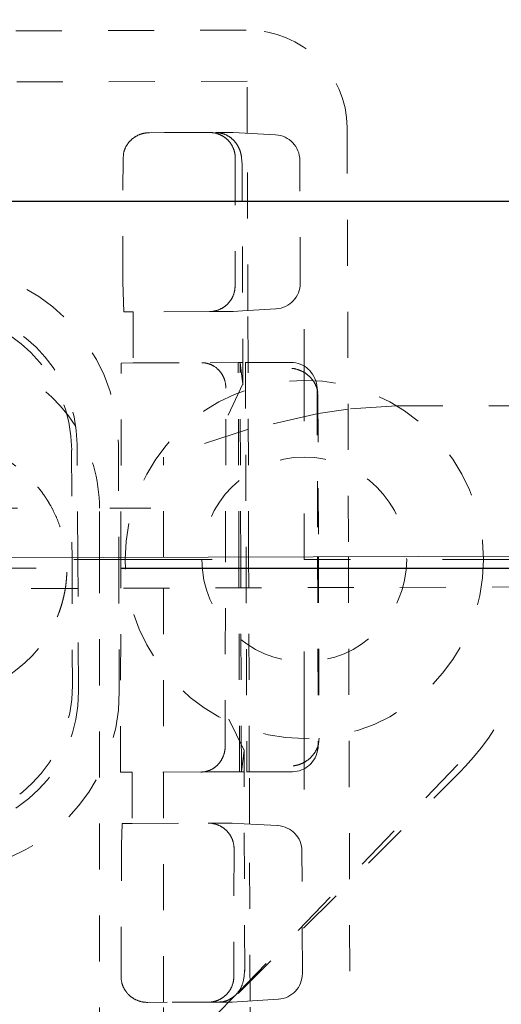
# Model space of a CAD drawing. Units: millimetres. Extents: x 2167 to 3020, y 61 to 912.
# Drawn here: x 2896 to 2906, y 159 to 178 of the extents above; entities that cross this region are included whole.
import ezdxf

# ---------------------------------------------------------------- set-up
doc = ezdxf.new("R2010")
doc.units = ezdxf.units.MM
for name, pattern in [('_..__..__..__.._', [1.8, 0.9, -0.9]), ('______....__....', [7.2, 2.7, -1.8, 0.9, -1.8]), ('______..__..__..', [7.2, 2.7, -0.9, 0.9, -0.9, 0.9, -0.9]), ('________________', [0])]:
    doc.linetypes.add(name, pattern=pattern)
for name, color, linetype in [('Ansichten', 7, 'Continuous'), ('Maße', 7, 'Continuous'), ('Mittellinien', 7, 'Continuous')]:
    doc.layers.add(name, color=color, linetype=linetype)
doc.dimstyles.get("Standard").update_dxf_attribs({"dimtxt": 0.18, "dimasz": 0.18, "dimexe": 0.18, "dimexo": 0.0625, "dimgap": 0.09, "dimtad": 0, "dimtih": 1, "dimtoh": 1, "dimdec": 4, "dimzin": 0, "dimdsep": 46, "dimtxsty": 'Standard', "dimcen": 0.09, "dimadec": 0, "dimazin": 0, "dimtfac": 1, "dimtdec": 4, "dimtofl": 0, "dimtmove": 0, "dimatfit": 3, "dimfxl": 0, "dimtolj": 1, "dimtzin": 0, "dimarcsym": 0})

# ---------------------------------------------------------------- blocks, each defined once
blk = doc.blocks.new('*D8')
at = {"layer": 'Defpoints', "color": 0}
for p in [(2898.265, 167.333), (2876.063, 141.504), (2989.363, 141.504)]:
    blk.add_point(p, dxfattribs=at)
at = {"layer": 'Maße', "color": 0, "lineweight": -2}
for p, q in [((2898.328, 167.333), (2983.543, 167.333)), ((2983.363, 155.333), (2983.363, 153.504)), ((2876.125, 141.504), (2983.543, 141.504)), ((2983.363, 141.504), (2983.363, 86.7))]:
    blk.add_line(p, q, dxfattribs=at)
at = {"layer": 'Maße', "color": 0}
for points in [[(2985.363, 155.333), (2981.363, 155.333), (2983.363, 167.333)], [(2981.363, 153.504), (2985.363, 153.504), (2983.363, 141.504)]]:
    blk.add_solid(points, dxfattribs=at)
at = {"layer": 'Maße', "color": 0, "insert": (2977.273, 105.076), "char_height": 12, "attachment_point": 5, "rotation": 90}
blk.add_mtext('\\A1;25.8', dxfattribs=at)
blk = doc.blocks.new('*D9')
at = {"layer": 'Defpoints', "color": 0}
for p in [(2891.292, 174.505), (2898.265, 167.333), (2989.363, 167.333)]:
    blk.add_point(p, dxfattribs=at)
at = {"layer": 'Maße', "color": 0, "lineweight": -2}
for p, q in [((2983.363, 174.505), (2983.363, 223.828)), ((2983.363, 186.505), (2983.363, 198.505)), ((2891.354, 174.505), (2983.543, 174.505)), ((2898.328, 167.333), (2983.543, 167.333)), ((2983.363, 155.333), (2983.363, 143.333))]:
    blk.add_line(p, q, dxfattribs=at)
at = {"layer": 'Maße', "color": 0}
for points in [[(2981.363, 186.505), (2985.363, 186.505), (2983.363, 174.505)], [(2985.363, 155.333), (2981.363, 155.333), (2983.363, 167.333)]]:
    blk.add_solid(points, dxfattribs=at)
at = {"layer": 'Maße', "color": 0, "insert": (2977.273, 211.166), "char_height": 12, "attachment_point": 5, "rotation": 90}
blk.add_mtext('\\A1;7.2', dxfattribs=at)
blk = doc.blocks.new('@734')
at = {"layer": 'Ansichten', "color": 212, "linetype": '_..__..__..__.._', "lineweight": 9}
for p, q in [((2838.669, 177.657), (2900.796, 177.852)), ((2900.785, 176.852), (2867.686, 176.748)), ((2900.789, 175.835), (2900.785, 176.852)), ((2902.738, 175.946), (2902.765, 167.556)), ((2898.879, 175.846), (2899.169, 175.847)), ((2899.169, 175.847), (2900.168, 175.85)), ((2900.168, 175.85), (2900.487, 175.851)), ((2900.171, 175.848), (2900.168, 175.85)), ((2900.513, 175.85), (2901.339, 175.805)), ((2900.799, 172.37), (2900.789, 175.835)), ((2898.356, 172.923), (2898.362, 175.344)), ((2898.362, 175.344), (2898.368, 175.423)), ((2900.554, 175.328), (2900.554, 175.351)), ((2900.686, 175.228), (2900.677, 175.357)), ((2900.554, 175.328), (2900.549, 172.851)), ((2900.703, 170.92), (2900.689, 175.246)), ((2901.822, 172.904), (2901.814, 175.307)), ((2898.356, 172.923), (2898.375, 172.344)), ((2900.549, 172.851), (2900.549, 172.828)), ((2898.557, 172.345), (2898.375, 172.344)), ((2900.057, 172.35), (2898.557, 172.345)), ((2898.557, 172.345), (2898.561, 171.345)), ((2900.485, 172.351), (2900.057, 172.35)), ((2900.698, 172.363), (2900.511, 172.352)), ((2901.349, 172.403), (2900.698, 172.363)), ((2900.803, 171.352), (2900.799, 172.37)), ((2898.319, 167.542), (2898.328, 171.344)), ((2898.328, 171.344), (2898.561, 171.345)), ((2898.561, 171.345), (2900.06, 171.35)), ((2900.06, 171.35), (2900.612, 171.351)), ((2900.612, 171.351), (2900.648, 171.352)), ((2900.623, 167.549), (2900.612, 171.351)), ((2900.701, 171.352), (2900.648, 171.352)), ((2900.648, 171.352), (2900.698, 170.978)), ((2900.66, 167.549), (2900.648, 171.352)), ((2901.645, 171.355), (2900.701, 171.352)), ((2900.753, 171.352), (2900.765, 167.55)), ((2900.815, 167.55), (2900.803, 171.352)), ((2900.412, 170.322), (2900.702, 170.936)), ((2900.702, 170.936), (2900.698, 170.978)), ((2900.363, 167.548), (2900.37, 170.851)), ((2902.165, 170.768), (2902.147, 170.903)), ((2902.151, 170.834), (2902.162, 167.554)), ((2902.169, 170.7), (2902.16, 170.797)), ((2902.169, 170.7), (2902.179, 167.554)), ((2902.171, 170.354), (2900.809, 170.049)), ((2902.756, 170.442), (2902.171, 170.354)), ((2903.705, 170.505), (2902.756, 170.442)), ((2903.705, 170.505), (2905.902, 170.505)), ((2900.809, 170.049), (2899.153, 169.505)), ((2897.358, 169.642), (2897.365, 167.539)), ((2897.467, 169.402), (2897.465, 169.749)), ((2898.271, 169.744), (2898.278, 167.542)), ((2897.478, 167.539), (2897.467, 169.402)), ((2899.153, 167.545), (2899.153, 169.505)), ((2897.902, 167.541), (2897.902, 168.505)), ((2897.365, 167.539), (2897.372, 165.041)), ((2897.493, 164.983), (2897.478, 167.539)), ((2897.902, 157.843), (2897.902, 167.541)), ((2898.278, 167.542), (2898.287, 164.916)), ((2898.309, 163.344), (2898.319, 167.542)), ((2899.153, 158.847), (2899.153, 167.545)), ((2900.355, 163.851), (2900.363, 167.548)), ((2900.637, 163.352), (2900.623, 167.549)), ((2900.673, 163.352), (2900.66, 167.549)), ((2900.765, 167.55), (2900.778, 163.352)), ((2900.828, 163.352), (2900.815, 167.55)), ((2902.162, 167.554), (2902.173, 163.879)), ((2902.179, 167.554), (2902.19, 164.013)), ((2902.765, 167.556), (2902.792, 158.771)), ((2917.269, 167.001), (2233.272, 164.856)), ((2897.493, 164.921), (2897.493, 164.983)), ((2900.725, 163.768), (2900.43, 164.379)), ((2902.182, 163.916), (2902.19, 164.013)), ((2902.169, 163.809), (2902.186, 163.945)), ((2900.72, 163.725), (2900.673, 163.352)), ((2900.72, 163.725), (2900.725, 163.768)), ((2900.739, 159.458), (2900.725, 163.783)), ((2904.903, 163.495), (2900.617, 159.046)), ((2898.54, 163.345), (2898.309, 163.344)), ((2900.04, 163.35), (2898.54, 163.345)), ((2898.54, 163.345), (2898.543, 162.345)), ((2899.34, 157.748), (2904.937, 163.345)), ((2900.04, 163.35), (2900.637, 163.352)), ((2900.673, 163.352), (2900.637, 163.352)), ((2900.727, 163.352), (2900.673, 163.352)), ((2901.67, 163.355), (2900.727, 163.352)), ((2900.831, 162.331), (2900.828, 163.352)), ((2898.346, 162.344), (2898.33, 161.922)), ((2898.346, 162.344), (2898.543, 162.345)), ((2898.543, 162.345), (2900.043, 162.35)), ((2900.043, 162.35), (2900.462, 162.351)), ((2900.488, 162.35), (2900.73, 162.337)), ((2900.73, 162.337), (2901.381, 162.301)), ((2900.842, 158.874), (2900.831, 162.331)), ((2898.324, 159.422), (2898.33, 161.922)), ((2900.529, 161.828), (2900.525, 159.351)), ((2900.529, 161.828), (2900.529, 161.851)), ((2901.864, 159.408), (2901.856, 161.803)), ((2898.324, 159.422), (2898.324, 159.344)), ((2900.727, 159.346), (2900.735, 159.475)), ((2900.525, 159.351), (2900.524, 159.328)), ((2900.617, 159.046), (2900.534, 158.961)), ((2899.222, 158.847), (2898.843, 158.846)), ((2899.153, 157.847), (2899.153, 158.847)), ((2900.222, 158.85), (2899.222, 158.847)), ((2900.501, 158.928), (2899.34, 157.748)), ((2900.222, 158.85), (2900.224, 158.852)), ((2900.461, 158.851), (2900.222, 158.85)), ((2901.392, 158.907), (2900.487, 158.852)), ((2900.845, 157.852), (2900.842, 158.874))]:
    blk.add_line(p, q, dxfattribs=at)
at = {"layer": 'Ansichten', "color": 7, "linetype": '________________', "lineweight": 9}
blk.add_line((2917.267, 167.601), (2233.271, 165.456), dxfattribs=at)
at = {"layer": 'Ansichten', "color": 212, "linetype": '_..__..__..__.._', "lineweight": 9, "extrusion": (0, 0, -1)}
for points in [[(-2898.368, 175.423), (-2898.37, 175.431), (-2898.371, 175.439), (-2898.373, 175.448), (-2898.375, 175.456), (-2898.377, 175.464), (-2898.379, 175.472), (-2898.381, 175.48), (-2898.384, 175.488), (-2898.386, 175.496), (-2898.389, 175.504), (-2898.392, 175.512), (-2898.395, 175.52), (-2898.398, 175.528), (-2898.401, 175.536), (-2898.404, 175.544), (-2898.408, 175.551), (-2898.412, 175.559), (-2898.415, 175.567), (-2898.419, 175.574), (-2898.423, 175.582), (-2898.428, 175.589), (-2898.432, 175.596), (-2898.436, 175.604), (-2898.441, 175.611), (-2898.446, 175.618), (-2898.45, 175.625), (-2898.455, 175.632), (-2898.46, 175.639), (-2898.465, 175.645), (-2898.471, 175.652), (-2898.476, 175.659), (-2898.482, 175.665), (-2898.487, 175.672), (-2898.493, 175.678), (-2898.499, 175.684), (-2898.505, 175.69), (-2898.511, 175.696), (-2898.517, 175.702), (-2898.523, 175.708), (-2898.53, 175.714), (-2898.536, 175.72), (-2898.543, 175.725), (-2898.549, 175.731), (-2898.556, 175.736), (-2898.563, 175.741), (-2898.57, 175.746), (-2898.577, 175.751), (-2898.584, 175.756), (-2898.591, 175.761), (-2898.598, 175.766), (-2898.606, 175.77), (-2898.613, 175.774), (-2898.621, 175.779), (-2898.628, 175.783), (-2898.636, 175.787), (-2898.644, 175.791), (-2898.651, 175.795), (-2898.659, 175.798), (-2898.667, 175.802), (-2898.675, 175.805), (-2898.683, 175.808), (-2898.691, 175.812), (-2898.699, 175.815), (-2898.708, 175.817), (-2898.716, 175.82), (-2898.724, 175.823), (-2898.732, 175.825), (-2898.741, 175.828), (-2898.749, 175.83), (-2898.758, 175.832), (-2898.766, 175.834), (-2898.775, 175.836), (-2898.783, 175.837), (-2898.792, 175.839), (-2898.8, 175.84), (-2898.809, 175.841), (-2898.818, 175.842), (-2898.826, 175.843), (-2898.835, 175.844), (-2898.844, 175.845), (-2898.852, 175.845), (-2898.861, 175.846), (-2898.87, 175.846), (-2898.879, 175.846)], [(-2900.549, 172.828), (-2900.549, 172.82), (-2900.548, 172.812), (-2900.547, 172.804), (-2900.546, 172.795), (-2900.545, 172.787), (-2900.544, 172.779), (-2900.543, 172.771), (-2900.542, 172.763), (-2900.54, 172.754), (-2900.539, 172.746), (-2900.537, 172.738), (-2900.535, 172.73), (-2900.533, 172.722), (-2900.531, 172.714), (-2900.528, 172.706), (-2900.526, 172.698), (-2900.523, 172.69), (-2900.52, 172.683), (-2900.518, 172.675), (-2900.515, 172.667), (-2900.512, 172.659), (-2900.508, 172.652), (-2900.505, 172.644), (-2900.501, 172.637), (-2900.498, 172.629), (-2900.494, 172.622), (-2900.49, 172.614), (-2900.486, 172.607), (-2900.482, 172.6), (-2900.478, 172.593), (-2900.474, 172.586), (-2900.469, 172.579), (-2900.465, 172.572), (-2900.46, 172.565), (-2900.455, 172.558), (-2900.45, 172.551), (-2900.445, 172.545), (-2900.44, 172.538), (-2900.435, 172.532), (-2900.429, 172.525), (-2900.424, 172.519), (-2900.418, 172.513), (-2900.413, 172.507), (-2900.407, 172.501), (-2900.401, 172.495), (-2900.395, 172.489), (-2900.389, 172.484), (-2900.383, 172.478), (-2900.377, 172.472), (-2900.37, 172.467), (-2900.364, 172.462), (-2900.357, 172.457), (-2900.351, 172.452), (-2900.344, 172.447), (-2900.337, 172.442), (-2900.331, 172.437), (-2900.324, 172.432), (-2900.317, 172.428), (-2900.31, 172.423), (-2900.302, 172.419), (-2900.295, 172.415), (-2900.288, 172.411), (-2900.281, 172.407), (-2900.273, 172.403), (-2900.266, 172.4), (-2900.258, 172.396), (-2900.251, 172.393), (-2900.243, 172.389), (-2900.235, 172.386), (-2900.228, 172.383), (-2900.22, 172.38), (-2900.212, 172.377), (-2900.204, 172.375), (-2900.196, 172.372), (-2900.188, 172.37), (-2900.18, 172.368), (-2900.172, 172.365), (-2900.164, 172.363), (-2900.156, 172.362), (-2900.148, 172.36), (-2900.14, 172.358), (-2900.131, 172.357), (-2900.123, 172.355), (-2900.115, 172.354), (-2900.107, 172.353), (-2900.098, 172.352), (-2900.09, 172.352), (-2900.082, 172.351), (-2900.073, 172.35), (-2900.065, 172.35), (-2900.057, 172.35), (-2900.048, 172.35)], [(-2899.899, 171.349), (-2899.907, 171.349), (-2899.915, 171.349), (-2899.923, 171.349), (-2899.932, 171.348), (-2899.94, 171.348), (-2899.948, 171.347), (-2899.956, 171.346), (-2899.964, 171.345), (-2899.971, 171.344), (-2899.979, 171.342), (-2899.987, 171.341), (-2899.995, 171.339), (-2900.003, 171.337), (-2900.011, 171.335), (-2900.019, 171.333), (-2900.026, 171.331), (-2900.034, 171.329), (-2900.042, 171.326), (-2900.05, 171.324), (-2900.057, 171.321), (-2900.065, 171.318), (-2900.072, 171.315), (-2900.08, 171.312), (-2900.087, 171.308), (-2900.094, 171.305), (-2900.102, 171.301), (-2900.109, 171.298), (-2900.116, 171.294), (-2900.123, 171.29), (-2900.13, 171.286), (-2900.137, 171.282), (-2900.144, 171.277), (-2900.151, 171.273), (-2900.158, 171.268), (-2900.164, 171.263), (-2900.171, 171.259), (-2900.178, 171.254), (-2900.184, 171.249), (-2900.19, 171.243), (-2900.197, 171.238), (-2900.203, 171.233), (-2900.209, 171.227), (-2900.215, 171.221), (-2900.221, 171.216), (-2900.227, 171.21), (-2900.232, 171.204), (-2900.238, 171.198), (-2900.244, 171.192), (-2900.249, 171.185), (-2900.254, 171.179), (-2900.26, 171.172), (-2900.265, 171.166), (-2900.27, 171.159), (-2900.275, 171.153), (-2900.279, 171.146), (-2900.284, 171.139), (-2900.289, 171.132), (-2900.293, 171.125), (-2900.297, 171.118), (-2900.302, 171.11), (-2900.306, 171.103), (-2900.31, 171.096), (-2900.314, 171.088), (-2900.317, 171.081), (-2900.321, 171.073), (-2900.324, 171.065), (-2900.328, 171.058), (-2900.331, 171.05), (-2900.334, 171.042), (-2900.337, 171.034), (-2900.34, 171.026), (-2900.343, 171.018), (-2900.345, 171.01), (-2900.348, 171.002), (-2900.35, 170.994), (-2900.353, 170.986), (-2900.355, 170.977), (-2900.357, 170.969), (-2900.358, 170.961), (-2900.36, 170.952), (-2900.362, 170.944), (-2900.363, 170.936), (-2900.364, 170.927), (-2900.365, 170.919), (-2900.367, 170.91), (-2900.367, 170.902), (-2900.368, 170.893), (-2900.369, 170.885), (-2900.369, 170.876), (-2900.37, 170.868), (-2900.37, 170.859), (-2900.37, 170.851)], [(-2901.66, 171.239), (-2901.669, 171.238), (-2901.677, 171.237), (-2901.686, 171.236), (-2901.694, 171.235), (-2901.702, 171.234), (-2901.711, 171.232), (-2901.719, 171.23), (-2901.727, 171.229), (-2901.736, 171.227), (-2901.744, 171.225), (-2901.752, 171.222), (-2901.76, 171.22), (-2901.768, 171.218), (-2901.777, 171.215), (-2901.785, 171.213), (-2901.793, 171.21), (-2901.801, 171.207), (-2901.809, 171.204), (-2901.817, 171.201), (-2901.825, 171.197), (-2901.833, 171.194), (-2901.841, 171.19), (-2901.848, 171.187), (-2901.856, 171.183), (-2901.864, 171.179), (-2901.872, 171.175), (-2901.879, 171.171), (-2901.887, 171.167), (-2901.894, 171.162), (-2901.902, 171.158), (-2901.909, 171.153), (-2901.916, 171.149), (-2901.923, 171.144), (-2901.931, 171.139), (-2901.938, 171.134), (-2901.945, 171.129), (-2901.952, 171.124), (-2901.958, 171.119), (-2901.965, 171.113), (-2901.972, 171.108), (-2901.978, 171.102), (-2901.985, 171.096), (-2901.991, 171.091), (-2901.998, 171.085), (-2902.004, 171.079), (-2902.01, 171.073), (-2902.016, 171.067), (-2902.022, 171.061), (-2902.028, 171.054), (-2902.034, 171.048), (-2902.039, 171.041), (-2902.045, 171.035), (-2902.05, 171.028), (-2902.055, 171.022), (-2902.061, 171.015), (-2902.066, 171.008), (-2902.071, 171.001), (-2902.076, 170.994), (-2902.08, 170.987), (-2902.085, 170.98), (-2902.09, 170.973), (-2902.094, 170.966), (-2902.098, 170.959), (-2902.103, 170.951), (-2902.107, 170.944), (-2902.111, 170.937), (-2902.115, 170.929), (-2902.118, 170.922), (-2902.122, 170.914), (-2902.125, 170.906), (-2902.129, 170.899), (-2902.132, 170.891), (-2902.135, 170.883), (-2902.138, 170.876), (-2902.141, 170.868), (-2902.143, 170.86), (-2902.146, 170.852), (-2902.148, 170.844), (-2902.151, 170.836), (-2902.153, 170.828), (-2902.155, 170.821), (-2902.157, 170.813), (-2902.159, 170.805), (-2902.16, 170.797)], [(-2900.355, 163.851), (-2900.355, 163.842), (-2900.355, 163.834), (-2900.355, 163.825), (-2900.354, 163.817), (-2900.353, 163.808), (-2900.353, 163.799), (-2900.352, 163.791), (-2900.351, 163.783), (-2900.349, 163.774), (-2900.348, 163.766), (-2900.347, 163.757), (-2900.345, 163.749), (-2900.343, 163.741), (-2900.342, 163.732), (-2900.34, 163.724), (-2900.337, 163.716), (-2900.335, 163.707), (-2900.333, 163.699), (-2900.33, 163.691), (-2900.328, 163.683), (-2900.325, 163.675), (-2900.322, 163.667), (-2900.319, 163.659), (-2900.316, 163.651), (-2900.312, 163.643), (-2900.309, 163.636), (-2900.306, 163.628), (-2900.302, 163.62), (-2900.298, 163.613), (-2900.294, 163.605), (-2900.29, 163.598), (-2900.286, 163.591), (-2900.282, 163.583), (-2900.277, 163.576), (-2900.273, 163.569), (-2900.268, 163.562), (-2900.264, 163.555), (-2900.259, 163.548), (-2900.254, 163.541), (-2900.249, 163.535), (-2900.244, 163.528), (-2900.238, 163.522), (-2900.233, 163.515), (-2900.228, 163.509), (-2900.222, 163.503), (-2900.216, 163.497), (-2900.211, 163.491), (-2900.205, 163.485), (-2900.199, 163.479), (-2900.193, 163.473), (-2900.187, 163.468), (-2900.18, 163.462), (-2900.174, 163.457), (-2900.168, 163.452), (-2900.161, 163.447), (-2900.155, 163.442), (-2900.148, 163.437), (-2900.141, 163.432), (-2900.135, 163.427), (-2900.128, 163.423), (-2900.121, 163.418), (-2900.114, 163.414), (-2900.107, 163.41), (-2900.1, 163.406), (-2900.093, 163.402), (-2900.085, 163.398), (-2900.078, 163.395), (-2900.071, 163.391), (-2900.063, 163.388), (-2900.056, 163.385), (-2900.048, 163.381), (-2900.041, 163.379), (-2900.033, 163.376), (-2900.025, 163.373), (-2900.018, 163.37), (-2900.01, 163.368), (-2900.002, 163.366), (-2899.994, 163.364), (-2899.987, 163.362), (-2899.979, 163.36), (-2899.971, 163.358), (-2899.963, 163.357), (-2899.955, 163.355), (-2899.947, 163.354), (-2899.939, 163.353), (-2899.931, 163.352), (-2899.923, 163.351), (-2899.915, 163.35), (-2899.907, 163.35), (-2899.899, 163.349), (-2899.891, 163.349), (-2899.883, 163.349)], [(-2900.025, 162.35), (-2900.034, 162.35), (-2900.042, 162.349), (-2900.051, 162.349), (-2900.06, 162.349), (-2900.068, 162.348), (-2900.077, 162.347), (-2900.085, 162.346), (-2900.094, 162.345), (-2900.102, 162.344), (-2900.111, 162.343), (-2900.119, 162.341), (-2900.128, 162.339), (-2900.136, 162.338), (-2900.144, 162.336), (-2900.153, 162.334), (-2900.161, 162.331), (-2900.169, 162.329), (-2900.177, 162.327), (-2900.186, 162.324), (-2900.194, 162.321), (-2900.202, 162.318), (-2900.21, 162.315), (-2900.218, 162.312), (-2900.226, 162.309), (-2900.233, 162.305), (-2900.241, 162.302), (-2900.249, 162.298), (-2900.257, 162.294), (-2900.264, 162.29), (-2900.272, 162.286), (-2900.279, 162.282), (-2900.287, 162.278), (-2900.294, 162.273), (-2900.301, 162.269), (-2900.308, 162.264), (-2900.315, 162.259), (-2900.322, 162.254), (-2900.329, 162.249), (-2900.336, 162.244), (-2900.343, 162.238), (-2900.349, 162.233), (-2900.356, 162.227), (-2900.362, 162.222), (-2900.369, 162.216), (-2900.375, 162.21), (-2900.381, 162.204), (-2900.387, 162.198), (-2900.393, 162.192), (-2900.399, 162.186), (-2900.405, 162.179), (-2900.41, 162.173), (-2900.416, 162.166), (-2900.421, 162.16), (-2900.426, 162.153), (-2900.431, 162.146), (-2900.436, 162.139), (-2900.441, 162.132), (-2900.446, 162.125), (-2900.451, 162.118), (-2900.455, 162.111), (-2900.46, 162.103), (-2900.464, 162.096), (-2900.468, 162.089), (-2900.472, 162.081), (-2900.476, 162.073), (-2900.48, 162.066), (-2900.484, 162.058), (-2900.487, 162.05), (-2900.491, 162.042), (-2900.494, 162.034), (-2900.497, 162.027), (-2900.5, 162.019), (-2900.503, 162.01), (-2900.505, 162.002), (-2900.508, 161.994), (-2900.51, 161.986), (-2900.513, 161.978), (-2900.515, 161.97), (-2900.517, 161.961), (-2900.519, 161.953), (-2900.52, 161.944), (-2900.522, 161.936), (-2900.523, 161.928), (-2900.524, 161.919), (-2900.526, 161.911), (-2900.527, 161.902), (-2900.527, 161.894), (-2900.528, 161.885), (-2900.529, 161.877), (-2900.529, 161.868), (-2900.529, 161.86), (-2900.529, 161.851)], [(-2898.843, 158.846), (-2898.834, 158.846), (-2898.826, 158.846), (-2898.817, 158.846), (-2898.808, 158.847), (-2898.799, 158.848), (-2898.79, 158.848), (-2898.782, 158.849), (-2898.773, 158.85), (-2898.764, 158.852), (-2898.755, 158.853), (-2898.747, 158.854), (-2898.738, 158.856), (-2898.729, 158.858), (-2898.721, 158.86), (-2898.712, 158.862), (-2898.704, 158.864), (-2898.695, 158.866), (-2898.687, 158.869), (-2898.678, 158.871), (-2898.67, 158.874), (-2898.662, 158.877), (-2898.653, 158.88), (-2898.645, 158.883), (-2898.637, 158.887), (-2898.629, 158.89), (-2898.621, 158.894), (-2898.613, 158.897), (-2898.605, 158.901), (-2898.597, 158.905), (-2898.589, 158.909), (-2898.582, 158.913), (-2898.574, 158.918), (-2898.567, 158.922), (-2898.559, 158.927), (-2898.552, 158.932), (-2898.544, 158.936), (-2898.537, 158.941), (-2898.53, 158.946), (-2898.523, 158.952), (-2898.516, 158.957), (-2898.509, 158.962), (-2898.503, 158.968), (-2898.496, 158.974), (-2898.489, 158.979), (-2898.483, 158.985), (-2898.477, 158.991), (-2898.471, 158.997), (-2898.464, 159.003), (-2898.458, 159.01), (-2898.453, 159.016), (-2898.447, 159.023), (-2898.441, 159.029), (-2898.436, 159.036), (-2898.43, 159.042), (-2898.425, 159.049), (-2898.42, 159.056), (-2898.415, 159.063), (-2898.41, 159.07), (-2898.405, 159.077), (-2898.4, 159.085), (-2898.396, 159.092), (-2898.391, 159.099), (-2898.387, 159.107), (-2898.383, 159.114), (-2898.379, 159.122), (-2898.375, 159.13), (-2898.371, 159.137), (-2898.367, 159.145), (-2898.364, 159.153), (-2898.361, 159.161), (-2898.357, 159.169), (-2898.354, 159.177), (-2898.351, 159.185), (-2898.349, 159.193), (-2898.346, 159.201), (-2898.344, 159.209), (-2898.341, 159.218), (-2898.339, 159.226), (-2898.337, 159.234), (-2898.335, 159.243), (-2898.333, 159.251), (-2898.332, 159.259), (-2898.33, 159.268), (-2898.329, 159.276), (-2898.328, 159.285), (-2898.327, 159.293), (-2898.326, 159.302), (-2898.325, 159.31), (-2898.325, 159.319), (-2898.324, 159.327), (-2898.324, 159.336), (-2898.324, 159.344)]]:
    blk.add_lwpolyline(points, dxfattribs=at)
at = {"layer": 'Ansichten', "color": 212, "linetype": '_..__..__..__.._', "lineweight": 9}
for points in [[(2900.554, 175.351), (2900.554, 175.36), (2900.554, 175.368), (2900.553, 175.377), (2900.553, 175.385), (2900.552, 175.394), (2900.551, 175.402), (2900.55, 175.411), (2900.549, 175.419), (2900.548, 175.428), (2900.546, 175.436), (2900.545, 175.445), (2900.543, 175.453), (2900.541, 175.461), (2900.539, 175.47), (2900.537, 175.478), (2900.535, 175.486), (2900.533, 175.494), (2900.53, 175.502), (2900.527, 175.511), (2900.524, 175.519), (2900.521, 175.527), (2900.518, 175.535), (2900.515, 175.543), (2900.512, 175.55), (2900.508, 175.558), (2900.505, 175.566), (2900.501, 175.574), (2900.497, 175.581), (2900.493, 175.589), (2900.489, 175.596), (2900.484, 175.604), (2900.48, 175.611), (2900.475, 175.618), (2900.471, 175.625), (2900.466, 175.632), (2900.461, 175.639), (2900.456, 175.646), (2900.451, 175.653), (2900.446, 175.66), (2900.44, 175.666), (2900.435, 175.673), (2900.429, 175.68), (2900.423, 175.686), (2900.418, 175.692), (2900.412, 175.698), (2900.406, 175.704), (2900.4, 175.71), (2900.393, 175.716), (2900.387, 175.722), (2900.381, 175.728), (2900.374, 175.733), (2900.367, 175.739), (2900.361, 175.744), (2900.354, 175.749), (2900.347, 175.754), (2900.34, 175.759), (2900.333, 175.764), (2900.326, 175.769), (2900.318, 175.773), (2900.311, 175.778), (2900.304, 175.782), (2900.296, 175.786), (2900.289, 175.79), (2900.281, 175.794), (2900.274, 175.798), (2900.266, 175.802), (2900.258, 175.806), (2900.25, 175.809), (2900.242, 175.812), (2900.234, 175.815), (2900.226, 175.818), (2900.218, 175.821), (2900.21, 175.824), (2900.202, 175.827), (2900.194, 175.829), (2900.185, 175.832), (2900.177, 175.834), (2900.169, 175.836), (2900.161, 175.838), (2900.152, 175.84), (2900.144, 175.841), (2900.135, 175.843), (2900.127, 175.844), (2900.118, 175.845), (2900.11, 175.846), (2900.101, 175.847), (2900.093, 175.848), (2900.084, 175.849), (2900.076, 175.849), (2900.067, 175.849), (2900.058, 175.85), (2900.05, 175.85)], [(2900.677, 175.357), (2900.676, 175.362), (2900.676, 175.366), (2900.675, 175.371), (2900.675, 175.375), (2900.674, 175.38), (2900.673, 175.385), (2900.672, 175.39), (2900.671, 175.395), (2900.67, 175.4), (2900.669, 175.405), (2900.668, 175.41), (2900.667, 175.415), (2900.666, 175.421), (2900.665, 175.426), (2900.664, 175.432), (2900.662, 175.437), (2900.661, 175.443), (2900.659, 175.449), (2900.658, 175.455), (2900.656, 175.461), (2900.655, 175.467), (2900.653, 175.472), (2900.651, 175.478), (2900.649, 175.484), (2900.647, 175.49), (2900.645, 175.497), (2900.643, 175.503), (2900.641, 175.509), (2900.638, 175.515), (2900.636, 175.521), (2900.633, 175.527), (2900.631, 175.533), (2900.628, 175.539), (2900.625, 175.545), (2900.623, 175.552), (2900.619, 175.558), (2900.616, 175.564), (2900.613, 175.571), (2900.61, 175.577), (2900.606, 175.584), (2900.603, 175.59), (2900.599, 175.596), (2900.595, 175.603), (2900.591, 175.609), (2900.587, 175.616), (2900.583, 175.622), (2900.578, 175.629), (2900.573, 175.636), (2900.569, 175.642), (2900.564, 175.649), (2900.558, 175.656), (2900.553, 175.662), (2900.548, 175.668), (2900.543, 175.674), (2900.538, 175.68), (2900.532, 175.687), (2900.526, 175.693), (2900.521, 175.698), (2900.516, 175.703), (2900.511, 175.708), (2900.506, 175.713), (2900.5, 175.718), (2900.495, 175.723), (2900.489, 175.728), (2900.483, 175.733), (2900.477, 175.738), (2900.471, 175.743), (2900.465, 175.747), (2900.459, 175.752), (2900.452, 175.757), (2900.446, 175.761), (2900.439, 175.766), (2900.432, 175.77), (2900.425, 175.774), (2900.418, 175.779), (2900.411, 175.783), (2900.404, 175.787), (2900.397, 175.791), (2900.389, 175.795), (2900.382, 175.798), (2900.375, 175.802), (2900.367, 175.805), (2900.359, 175.809), (2900.351, 175.812), (2900.343, 175.815), (2900.335, 175.818), (2900.327, 175.821), (2900.319, 175.824), (2900.31, 175.826), (2900.302, 175.829), (2900.293, 175.831), (2900.285, 175.833), (2900.276, 175.836), (2900.268, 175.837), (2900.259, 175.839), (2900.251, 175.841), (2900.242, 175.842), (2900.233, 175.843), (2900.225, 175.844), (2900.218, 175.845), (2900.21, 175.846), (2900.202, 175.847), (2900.194, 175.847), (2900.186, 175.848), (2900.179, 175.848), (2900.171, 175.848)], [(2901.685, 163.47), (2901.693, 163.471), (2901.702, 163.472), (2901.71, 163.473), (2901.718, 163.475), (2901.727, 163.476), (2901.735, 163.478), (2901.743, 163.48), (2901.752, 163.481), (2901.76, 163.483), (2901.768, 163.485), (2901.776, 163.488), (2901.784, 163.49), (2901.793, 163.492), (2901.801, 163.495), (2901.809, 163.498), (2901.817, 163.501), (2901.825, 163.504), (2901.833, 163.507), (2901.841, 163.51), (2901.849, 163.513), (2901.857, 163.517), (2901.865, 163.52), (2901.872, 163.524), (2901.88, 163.528), (2901.888, 163.532), (2901.896, 163.536), (2901.903, 163.54), (2901.911, 163.544), (2901.918, 163.549), (2901.925, 163.553), (2901.933, 163.558), (2901.94, 163.562), (2901.947, 163.567), (2901.954, 163.572), (2901.961, 163.577), (2901.968, 163.582), (2901.975, 163.587), (2901.982, 163.593), (2901.989, 163.598), (2901.995, 163.604), (2902.002, 163.609), (2902.008, 163.615), (2902.015, 163.621), (2902.021, 163.627), (2902.027, 163.633), (2902.033, 163.639), (2902.039, 163.645), (2902.045, 163.651), (2902.051, 163.658), (2902.057, 163.664), (2902.062, 163.67), (2902.068, 163.677), (2902.073, 163.684), (2902.078, 163.69), (2902.084, 163.697), (2902.089, 163.704), (2902.094, 163.711), (2902.099, 163.718), (2902.103, 163.725), (2902.108, 163.732), (2902.112, 163.739), (2902.117, 163.746), (2902.121, 163.754), (2902.125, 163.761), (2902.129, 163.768), (2902.133, 163.776), (2902.137, 163.783), (2902.141, 163.791), (2902.144, 163.798), (2902.148, 163.806), (2902.151, 163.814), (2902.154, 163.821), (2902.157, 163.829), (2902.16, 163.837), (2902.163, 163.845), (2902.165, 163.853), (2902.168, 163.86), (2902.17, 163.868), (2902.172, 163.876), (2902.175, 163.884), (2902.177, 163.892), (2902.178, 163.9), (2902.18, 163.908), (2902.182, 163.916)], [(2900.024, 158.85), (2900.032, 158.85), (2900.04, 158.85), (2900.049, 158.85), (2900.057, 158.851), (2900.065, 158.851), (2900.074, 158.852), (2900.082, 158.853), (2900.09, 158.854), (2900.098, 158.855), (2900.107, 158.857), (2900.115, 158.858), (2900.123, 158.86), (2900.131, 158.861), (2900.139, 158.863), (2900.147, 158.865), (2900.156, 158.867), (2900.164, 158.87), (2900.171, 158.872), (2900.179, 158.875), (2900.187, 158.877), (2900.195, 158.88), (2900.203, 158.883), (2900.211, 158.886), (2900.218, 158.889), (2900.226, 158.893), (2900.234, 158.896), (2900.241, 158.899), (2900.249, 158.903), (2900.256, 158.907), (2900.263, 158.911), (2900.271, 158.915), (2900.278, 158.919), (2900.285, 158.923), (2900.292, 158.928), (2900.299, 158.932), (2900.306, 158.937), (2900.313, 158.942), (2900.32, 158.946), (2900.326, 158.951), (2900.333, 158.956), (2900.339, 158.962), (2900.346, 158.967), (2900.352, 158.972), (2900.358, 158.978), (2900.364, 158.983), (2900.371, 158.989), (2900.376, 158.995), (2900.382, 159.001), (2900.388, 159.007), (2900.394, 159.013), (2900.399, 159.019), (2900.405, 159.025), (2900.41, 159.032), (2900.415, 159.038), (2900.421, 159.045), (2900.426, 159.051), (2900.43, 159.058), (2900.435, 159.065), (2900.44, 159.072), (2900.445, 159.078), (2900.449, 159.085), (2900.453, 159.093), (2900.458, 159.1), (2900.462, 159.107), (2900.466, 159.114), (2900.47, 159.122), (2900.473, 159.129), (2900.477, 159.136), (2900.48, 159.144), (2900.484, 159.152), (2900.487, 159.159), (2900.49, 159.167), (2900.493, 159.175), (2900.496, 159.182), (2900.499, 159.19), (2900.501, 159.198), (2900.504, 159.206), (2900.506, 159.214), (2900.508, 159.222), (2900.51, 159.23), (2900.512, 159.238), (2900.514, 159.246), (2900.516, 159.254), (2900.517, 159.262), (2900.519, 159.271), (2900.52, 159.279), (2900.521, 159.287), (2900.522, 159.295), (2900.523, 159.303), (2900.523, 159.312), (2900.524, 159.32), (2900.524, 159.328)], [(2900.224, 158.852), (2900.231, 158.852), (2900.238, 158.853), (2900.245, 158.853), (2900.252, 158.853), (2900.259, 158.854), (2900.266, 158.854), (2900.272, 158.855), (2900.279, 158.856), (2900.286, 158.857), (2900.293, 158.858), (2900.3, 158.859), (2900.307, 158.86), (2900.314, 158.861), (2900.321, 158.863), (2900.327, 158.864), (2900.334, 158.866), (2900.341, 158.867), (2900.348, 158.869), (2900.354, 158.871), (2900.361, 158.873), (2900.368, 158.875), (2900.374, 158.877), (2900.38, 158.879), (2900.387, 158.881), (2900.393, 158.884), (2900.4, 158.886), (2900.406, 158.889), (2900.412, 158.891), (2900.419, 158.894), (2900.425, 158.897), (2900.431, 158.9), (2900.437, 158.903), (2900.443, 158.906), (2900.449, 158.909), (2900.455, 158.912), (2900.461, 158.915), (2900.467, 158.919), (2900.472, 158.922), (2900.478, 158.925), (2900.483, 158.929), (2900.489, 158.932), (2900.495, 158.937), (2900.501, 158.941), (2900.508, 158.946), (2900.514, 158.95), (2900.52, 158.955), (2900.526, 158.959), (2900.532, 158.965), (2900.538, 158.97), (2900.544, 158.975), (2900.55, 158.981), (2900.556, 158.986), (2900.562, 158.992), (2900.568, 158.997), (2900.573, 159.002), (2900.578, 159.008), (2900.583, 159.013), (2900.587, 159.018), (2900.592, 159.024), (2900.597, 159.029), (2900.602, 159.036), (2900.607, 159.042), (2900.612, 159.049), (2900.617, 159.056), (2900.622, 159.063), (2900.627, 159.07), (2900.632, 159.077), (2900.637, 159.084), (2900.641, 159.092), (2900.646, 159.1), (2900.65, 159.107), (2900.655, 159.115), (2900.659, 159.124), (2900.664, 159.132), (2900.668, 159.141), (2900.672, 159.15), (2900.676, 159.159), (2900.679, 159.167), (2900.683, 159.176), (2900.686, 159.185), (2900.691, 159.198), (2900.696, 159.211), (2900.7, 159.224), (2900.703, 159.236), (2900.707, 159.249), (2900.71, 159.262), (2900.714, 159.275), (2900.717, 159.293), (2900.721, 159.31), (2900.724, 159.328), (2900.727, 159.346)]]:
    blk.add_lwpolyline(points, dxfattribs=at)
blk.add_lwpolyline([(2904.937, 163.345), (2905.05, 163.462, 0.19049), (2906.402, 166.881)], format="xyb", dxfattribs=at)
blk.add_circle((2901.902, 167.505), 3.5, dxfattribs=at)
at = {"layer": 'Ansichten', "color": 212, "linetype": '_..__..__..__.._', "lineweight": 9, "extrusion": (0, 0, -1)}
blk.add_circle((-2901.902, 167.505), 2, dxfattribs=at)
at = {"layer": 'Ansichten', "color": 212, "linetype": '_..__..__..__.._', "lineweight": 9}
for centre, radius, start, end in [((2900.488, 175.351), 0.5, 86.8346, 90.1797), ((2901.314, 175.305), 0.5, 0.1797, 86.8346), ((2901.322, 172.903), 0.5, 273.5229, 0.1797), ((2900.484, 172.851), 0.5, 270.1797, 273.5229), ((2894.902, 168.505), 3, 32.258, 180), ((2894.902, 168.505), 3, 0, 32.258), ((2900.464, 161.851), 0.5, 86.8346, 90.1797), ((2901.356, 161.802), 0.5, 0.1797, 86.8346), ((2901.364, 159.407), 0.5, 273.5229, 0.1797), ((2900.459, 159.351), 0.5, 270.1797, 273.5229)]:
    blk.add_arc(centre, radius, start, end, dxfattribs=at)
at = {"layer": 'Ansichten', "color": 212, "linetype": '_..__..__..__.._', "lineweight": 9, "extrusion": (0, 0, -1)}
for centre, radius, start, end in [((-2900.639, 175.247), 0.0506, 181.1937, 201.8949), ((-2894.771, 169.733), 3.5, 89.8203, 179.8203), ((-2894.765, 167.333), 2.5, 218.8123, 140.5116), ((-2894.787, 164.905), 3.5, 179.8203, 269.8203), ((-2900.688, 159.456), 0.0506, 157.8509, 178.4529), ((-2750.043, 305.702), 210.192, 224.27727, 224.28989)]:
    blk.add_arc(centre, radius, start, end, dxfattribs=at)
at = {"layer": 'Ansichten', "color": 212, "linetype": '_..__..__..__.._', "lineweight": 9}
for centre, major_axis, ratio, start_param, end_param in [((2900.802, 175.939), (1.936, 0.006), 0.987688, 0, 1.570796), ((2894.658, 169.632), (1.904, 1.916), 0.999695, 5.497939, 7.068431), ((2894.672, 165.033), (1.916, -1.904), 0.999695, 5.497939, 7.068431)]:
    blk.add_ellipse(centre, major_axis=major_axis, ratio=ratio, start_param=start_param, end_param=end_param, dxfattribs=at)
at = {"layer": 'Ansichten', "color": 212, "linetype": '_..__..__..__.._', "lineweight": 9, "extrusion": (0, 0, -1)}
for centre, major_axis, ratio, start_param, end_param in [((2901.314, 175.305), (0.5, 0.002), 0.156434, 6.248279, 6.283185), ((2901.322, 172.903), (0.5, 0.002), 0.156434, 6.248279, 6.283185), ((2894.764, 169.74), (2.529, -0.951), 0.996312, 4.348273, 5.918765), ((2901.651, 170.837), (-0.069, 0.513), 0.965377, 0.125156, 1.570796), ((2901.651, 170.837), (-0.069, 0.513), 0.965377, 1.570796, 1.704985), ((2894.793, 164.913), (1.111, -2.471), 0.995873, 5.130634, 6.701125), ((2901.673, 163.872), (0.065, 0.514), 0.965377, 1.570796, 3.016436), ((2901.673, 163.872), (0.065, 0.514), 0.965377, 1.436607, 1.570796), ((2901.356, 161.802), (0.5, 0.002), 0.156434, 6.248279, 6.283185), ((2901.364, 159.407), (0.5, 0.002), 0.156434, 6.248279, 6.283185)]:
    blk.add_ellipse(centre, major_axis=major_axis, ratio=ratio, start_param=start_param, end_param=end_param, dxfattribs=at)
at = {"layer": 'Ansichten', "color": 212, "linetype": '_..__..__..__.._', "lineweight": 9}
blk.add_open_spline([(2896.695, 168.923), (2896.718, 168.894), (2896.741, 168.865), (2896.787, 168.805), (2896.809, 168.774), (2896.835, 168.735), (2896.84, 168.727), (2896.851, 168.711), (2896.867, 168.688), (2896.902, 168.632), (2896.93, 168.584), (2896.984, 168.487), (2897.017, 168.421), (2897.078, 168.286), (2897.105, 168.218), (2897.141, 168.113), (2897.152, 168.078), (2897.168, 168.024), (2897.173, 168.006), (2897.18, 167.979), (2897.183, 167.97), (2897.187, 167.952), (2897.208, 167.871), (2897.225, 167.788), (2897.242, 167.678), (2897.246, 167.641), (2897.254, 167.567), (2897.258, 167.53), (2897.261, 167.483), (2897.261, 167.474), (2897.262, 167.455), (2897.264, 167.427), (2897.265, 167.381), (2897.265, 167.335), (2897.265, 167.298), (2897.265, 167.28), (2897.263, 167.234), (2897.262, 167.199), (2897.257, 167.129), (2897.251, 167.059), (2897.238, 166.959), (2897.221, 166.86), (2897.2, 166.763), (2897.184, 166.7), (2897.171, 166.653), (2897.166, 166.637), (2897.157, 166.605), (2897.143, 166.558), (2897.127, 166.512), (2897.093, 166.42), (2897.069, 166.36), (2897.028, 166.27), (2896.999, 166.21), (2896.968, 166.15), (2896.935, 166.091), (2896.918, 166.061), (2896.89, 166.016), (2896.881, 166.001), (2896.867, 165.979), (2896.862, 165.972), (2896.852, 165.957), (2896.828, 165.92), (2896.802, 165.883), (2896.759, 165.824), (2896.736, 165.795), (2896.713, 165.766)], degree=3, knots=[0, 0, 0, 0, 0.000113172, 0.000113172, 0.000226344, 0.000226344, 0.000254637, 0.000254637, 0.00028293, 0.000339515, 0.000452687, 0.000452687, 0.000679031, 0.000679031, 0.000905374, 0.000905374, 0.001018546, 0.001018546, 0.001075132, 0.001075132, 0.001103425, 0.001103425, 0.001131718, 0.001358062, 0.001358062, 0.001471233, 0.001471233, 0.001584405, 0.001584405, 0.001612698, 0.001612698, 0.001640991, 0.001697577, 0.001754163, 0.001782456, 0.001810749, 0.001810749, 0.001923921, 0.001923921, 0.002037093, 0.002150264, 0.002263436, 0.002376608, 0.00248978, 0.00248978, 0.002546366, 0.002546366, 0.002602952, 0.002716123, 0.002716123, 0.002942467, 0.002942467, 0.003055639, 0.003168811, 0.003168811, 0.003281982, 0.003281982, 0.003338568, 0.003338568, 0.003366861, 0.003366861, 0.003395154, 0.003508326, 0.003508326, 0.003621498, 0.003621498, 0.003621498, 0.003621498], dxfattribs=at)

msp = doc.modelspace()

# ---------------------------------------------------------------- linework, layer by layer
at = {"layer": 'Mittellinien', "color": 132, "linetype": '______....__....', "lineweight": 9}
for p, q in [((2901.902, 163.005), (2901.902, 172.005)), ((2890.902, 168.505), (2898.902, 168.505)), ((2897.402, 167.505), (2906.402, 167.505)), ((2891.265, 167.333), (2898.265, 167.333))]:
    msp.add_line(p, q, dxfattribs=at)

# ---------------------------------------------------------------- block references
at = {"layer": 'Ansichten', "color": 7, "linetype": '______..__..__..', "lineweight": 9}
msp.add_blockref('@734', (0, 0), dxfattribs=at)

# ---------------------------------------------------------------- dimensions: what is measured, and where the dimension line sits
at = {"layer": 'Maße', "color": 5}
for base, p1, p2, picture, middle in [((2983.363, 167.333), (2891.292, 174.505), (2898.265, 167.333), '*D9', (2983.363, 211.166)), ((2983.363, 141.504), (2898.265, 167.333), (2876.063, 141.504), '*D8', (2983.363, 105.076))]:
    dim = msp.add_linear_dim(base=base, p1=p1, p2=p2, angle=270, dimstyle='Standard', override={"dimtxt": 12, "dimasz": 12, "dimtad": 1, "dimjust": 0, "dimtih": 0, "dimtoh": 0, "dimdec": 1, "dimlfac": 1, "dimzin": 8, "dimsah": 1, "dimse1": 0, "dimse2": 0, "dimsd1": 0, "dimsd2": 0, "dimadec": 2, "dimazin": 2, "dimtol": 0, "dimtp": 0, "dimtm": 0, "dimtfac": 0.5, "dimtzin": 8}, dxfattribs=at)
    dim.commit()
    dim.dimension.update_dxf_attribs({"geometry": picture, "text_midpoint": middle, "dimtype": 160})

doc.saveas('drawing.dxf')
